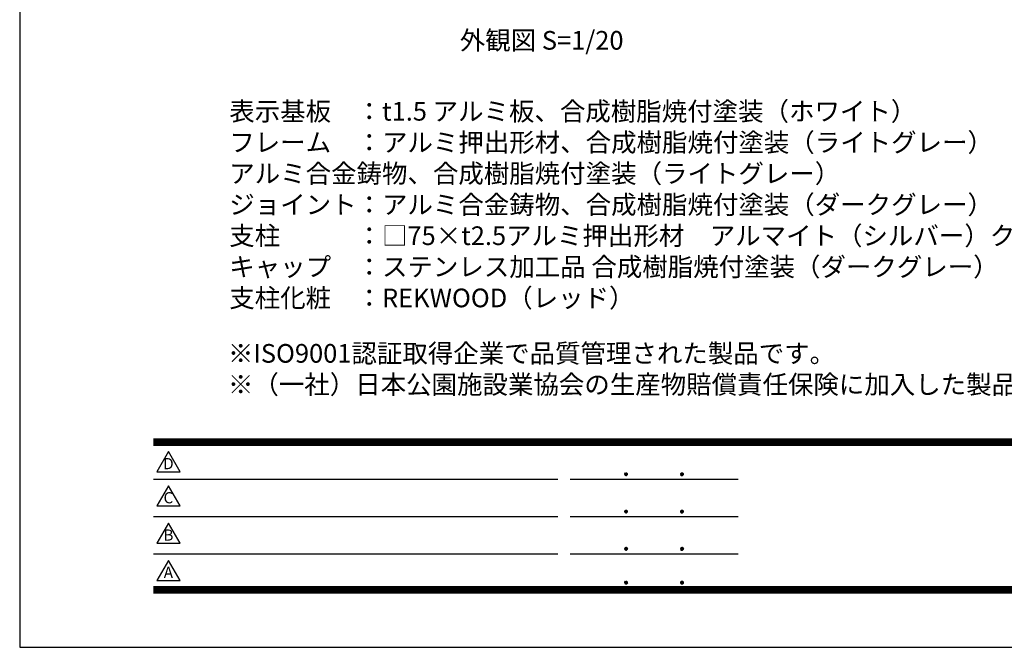
# Model space of a CAD drawing. Extents: x 0 to 8400, y 0 to 5940.
# Drawn here: x 0 to 3166, y 0 to 2018 of the extents above; entities that cross this region are included whole.
import ezdxf
from ezdxf.enums import TextEntityAlignment as Align

# ---------------------------------------------------------------- set-up
doc = ezdxf.new("R2010")
doc.units = 0
doc.header["$LTSCALE"] = 6
doc.layers.get('0').update_dxf_attribs({"linetype": 'CONTINUOUS'})
doc.layers.get('DEFPOINTS').update_dxf_attribs({"linetype": 'CONTINUOUS'})
doc.layers.add('P_3TEXT', color=60, linetype='CONTINUOUS')
doc.layers.add('P_5DRAWFRAME', color=104, linetype='CONTINUOUS')
doc.styles.add('BIGFONT', font='simplex.shx', dxfattribs={"bigfont": 'extfont2.shx'})

# ---------------------------------------------------------------- blocks, each defined once
blk = doc.blocks.new('DFP3')
at = {"color": 0}
for p, q in [((21.5, 33.5), (408, 33.5)), ((21.5, 33.45), (408, 33.45)), ((21.5, 33.4), (408, 33.4)), ((21.5, 33.35), (408, 33.35)), ((21.5, 33.3), (408, 33.3)), ((21.5, 33.25), (408, 33.25)), ((21.5, 33.2), (408, 33.2)), ((21.5, 33.15), (408, 33.15)), ((21.5, 33.1), (408, 33.1)), ((21.5, 33.05), (408, 33.05)), ((21.5, 33), (408, 33)), ((21.5, 32.95), (408, 32.95)), ((21.5, 32.9), (408, 32.9)), ((21.5, 32.85), (408, 32.85)), ((21.5, 32.8), (408, 32.8)), ((21.5, 32.75), (408, 32.75)), ((21.5, 32.7), (408, 32.7)), ((21.5, 32.65), (408, 32.65)), ((21.5, 32.6), (408, 32.6)), ((21.5, 32.55), (408, 32.55)), ((21.5, 32.5), (408, 32.5)), ((21.5, 27.03), (86.5, 27.03)), ((88.5, 27.03), (115.5, 27.03)), ((97.25, 27.82), (97.5, 28.07)), ((97.25, 27.82), (97.5, 27.57)), ((97.26, 27.76), (97.56, 28.07)), ((97.26, 27.89), (97.56, 27.58)), ((97.27, 27.91), (97.41, 28.06)), ((97.27, 27.74), (97.41, 27.59)), ((97.28, 27.71), (97.61, 28.05)), ((97.28, 27.94), (97.61, 27.6)), ((97.31, 27.67), (97.66, 28.02)), ((97.31, 27.98), (97.66, 27.63)), ((97.34, 28.02), (97.69, 27.67)), ((97.34, 27.63), (97.69, 27.98)), ((97.38, 28.05), (97.72, 27.71)), ((97.38, 27.6), (97.72, 27.94)), ((97.43, 28.07), (97.74, 27.76)), ((97.43, 27.58), (97.74, 27.89)), ((97.5, 28.07), (97.75, 27.82)), ((97.5, 27.57), (97.75, 27.83)), ((97.58, 28.06), (97.74, 27.9)), ((97.58, 27.59), (97.74, 27.75)), ((106.25, 27.82), (106.5, 28.07)), ((106.25, 27.82), (106.5, 27.57)), ((106.26, 27.76), (106.56, 28.07)), ((106.26, 27.89), (106.56, 27.58)), ((106.27, 27.91), (106.41, 28.06)), ((106.27, 27.74), (106.41, 27.59)), ((106.28, 27.71), (106.61, 28.05)), ((106.28, 27.94), (106.61, 27.6)), ((106.31, 27.67), (106.66, 28.02)), ((106.31, 27.98), (106.66, 27.63)), ((106.34, 28.02), (106.69, 27.67)), ((106.34, 27.63), (106.69, 27.98)), ((106.38, 28.05), (106.72, 27.71)), ((106.38, 27.6), (106.72, 27.94)), ((106.43, 28.07), (106.74, 27.76)), ((106.43, 27.58), (106.74, 27.89)), ((106.5, 28.07), (106.75, 27.82)), ((106.5, 27.57), (106.75, 27.83)), ((106.58, 28.06), (106.74, 27.9)), ((106.58, 27.59), (106.74, 27.75)), ((21.5, 21.03), (86.5, 21.03)), ((88.5, 21.03), (115.5, 21.03)), ((97.25, 21.82), (97.5, 22.07)), ((97.25, 21.82), (97.5, 21.57)), ((97.26, 21.76), (97.56, 22.07)), ((97.26, 21.89), (97.56, 21.58)), ((97.27, 21.91), (97.41, 22.06)), ((97.27, 21.74), (97.41, 21.59)), ((97.28, 21.71), (97.61, 22.05)), ((97.28, 21.94), (97.61, 21.6)), ((97.31, 21.67), (97.66, 22.02)), ((97.31, 21.98), (97.66, 21.63)), ((97.34, 22.02), (97.69, 21.67)), ((97.34, 21.63), (97.69, 21.98)), ((97.38, 22.05), (97.72, 21.71)), ((97.38, 21.6), (97.72, 21.94)), ((97.43, 22.07), (97.74, 21.76)), ((97.43, 21.58), (97.74, 21.89)), ((97.5, 22.07), (97.75, 21.82)), ((97.5, 21.57), (97.75, 21.83)), ((97.58, 22.06), (97.74, 21.9)), ((97.58, 21.59), (97.74, 21.75)), ((106.25, 21.82), (106.5, 22.07)), ((106.25, 21.82), (106.5, 21.57)), ((106.26, 21.76), (106.56, 22.07)), ((106.26, 21.89), (106.56, 21.58)), ((106.27, 21.91), (106.41, 22.06)), ((106.27, 21.74), (106.41, 21.59)), ((106.28, 21.71), (106.61, 22.05)), ((106.28, 21.94), (106.61, 21.6)), ((106.31, 21.67), (106.66, 22.02)), ((106.31, 21.98), (106.66, 21.63)), ((106.34, 22.02), (106.69, 21.67)), ((106.34, 21.63), (106.69, 21.98)), ((106.38, 22.05), (106.72, 21.71)), ((106.38, 21.6), (106.72, 21.94)), ((106.43, 22.07), (106.74, 21.76)), ((106.43, 21.58), (106.74, 21.89)), ((106.5, 22.07), (106.75, 21.82)), ((106.5, 21.57), (106.75, 21.83)), ((106.58, 22.06), (106.74, 21.9)), ((106.58, 21.59), (106.74, 21.75)), ((97.25, 15.82), (97.5, 16.07)), ((97.26, 15.76), (97.56, 16.07)), ((97.26, 15.89), (97.56, 15.58)), ((97.27, 15.91), (97.41, 16.06)), ((97.28, 15.71), (97.61, 16.05)), ((97.28, 15.94), (97.61, 15.6)), ((97.31, 15.67), (97.66, 16.02)), ((97.31, 15.98), (97.66, 15.63)), ((97.34, 16.02), (97.69, 15.67)), ((97.34, 15.63), (97.69, 15.98)), ((97.38, 16.05), (97.72, 15.71)), ((97.38, 15.6), (97.72, 15.94)), ((97.43, 16.07), (97.74, 15.76)), ((97.43, 15.58), (97.74, 15.89)), ((97.5, 16.07), (97.75, 15.82)), ((97.58, 16.06), (97.74, 15.9)), ((106.25, 15.82), (106.5, 16.07)), ((106.26, 15.76), (106.56, 16.07)), ((106.26, 15.89), (106.56, 15.58)), ((106.27, 15.91), (106.41, 16.06)), ((106.28, 15.71), (106.61, 16.05)), ((106.28, 15.94), (106.61, 15.6)), ((106.31, 15.67), (106.66, 16.02)), ((106.31, 15.98), (106.66, 15.63)), ((106.34, 16.02), (106.69, 15.67)), ((106.34, 15.63), (106.69, 15.98)), ((106.38, 16.05), (106.72, 15.71)), ((106.38, 15.6), (106.72, 15.94)), ((106.43, 16.07), (106.74, 15.76)), ((106.43, 15.58), (106.74, 15.89)), ((106.5, 16.07), (106.75, 15.82)), ((106.58, 16.06), (106.74, 15.9)), ((21.5, 15.03), (86.5, 15.03)), ((88.5, 15.03), (115.5, 15.03)), ((97.25, 15.82), (97.5, 15.57)), ((97.27, 15.74), (97.41, 15.59)), ((97.5, 15.57), (97.75, 15.83)), ((97.58, 15.59), (97.74, 15.75)), ((106.25, 15.82), (106.5, 15.57)), ((106.27, 15.74), (106.41, 15.59)), ((106.5, 15.57), (106.75, 15.83)), ((106.58, 15.59), (106.74, 15.75)), ((21.5, 9.75), (408, 9.75)), ((21.5, 9.7), (408, 9.7)), ((21.5, 9.65), (408, 9.65)), ((21.5, 9.6), (408, 9.6)), ((21.5, 9.55), (408, 9.55)), ((21.5, 9.5), (408, 9.5)), ((97.25, 10.4), (97.5, 10.65)), ((97.25, 10.4), (97.5, 10.15)), ((97.26, 10.34), (97.56, 10.64)), ((97.26, 10.46), (97.56, 10.16)), ((97.27, 10.49), (97.41, 10.63)), ((97.27, 10.31), (97.41, 10.17)), ((97.28, 10.29), (97.61, 10.62)), ((97.28, 10.51), (97.61, 10.18)), ((97.31, 10.24), (97.66, 10.59)), ((97.31, 10.56), (97.66, 10.21)), ((97.34, 10.59), (97.69, 10.24)), ((97.34, 10.21), (97.69, 10.56)), ((97.38, 10.62), (97.72, 10.28)), ((97.38, 10.18), (97.72, 10.52)), ((97.43, 10.64), (97.74, 10.33)), ((97.43, 10.16), (97.74, 10.47)), ((97.5, 10.65), (97.75, 10.4)), ((97.5, 10.15), (97.75, 10.4)), ((97.58, 10.64), (97.74, 10.48)), ((97.58, 10.16), (97.74, 10.32)), ((106.25, 10.4), (106.5, 10.65)), ((106.25, 10.4), (106.5, 10.15)), ((106.26, 10.34), (106.56, 10.64)), ((106.26, 10.46), (106.56, 10.16)), ((106.27, 10.49), (106.41, 10.63)), ((106.27, 10.31), (106.41, 10.17)), ((106.28, 10.29), (106.61, 10.62)), ((106.28, 10.51), (106.61, 10.18)), ((106.31, 10.24), (106.66, 10.59)), ((106.31, 10.56), (106.66, 10.21)), ((106.34, 10.59), (106.69, 10.24)), ((106.34, 10.21), (106.69, 10.56)), ((106.38, 10.62), (106.72, 10.28)), ((106.38, 10.18), (106.72, 10.52)), ((106.43, 10.64), (106.74, 10.33)), ((106.43, 10.16), (106.74, 10.47)), ((106.5, 10.65), (106.75, 10.4)), ((106.5, 10.15), (106.75, 10.4)), ((106.58, 10.64), (106.74, 10.48)), ((106.58, 10.16), (106.74, 10.32)), ((21.5, 9.45), (408, 9.45)), ((21.5, 9.4), (408, 9.4)), ((21.5, 9.35), (408, 9.35)), ((21.5, 9.3), (408, 9.3)), ((21.5, 9.25), (408, 9.25)), ((21.5, 9.2), (408, 9.2)), ((21.5, 9.15), (408, 9.15)), ((21.5, 9.1), (408, 9.1)), ((21.5, 9.05), (408, 9.05)), ((21.5, 9), (408, 9)), ((21.5, 8.95), (408, 8.95)), ((21.5, 8.9), (408, 8.9)), ((21.5, 8.85), (408, 8.85)), ((21.5, 8.8), (408, 8.8)), ((21.5, 8.75), (408, 8.75))]:
    blk.add_line(p, q, dxfattribs=at)
for points in [[(23.91, 31.45), (22.04, 28.21), (25.79, 28.21)], [(23.91, 25.97), (22.04, 22.73), (25.79, 22.73)], [(23.91, 19.97), (22.04, 16.73), (25.79, 16.73)], [(23.91, 13.97), (22.04, 10.73), (25.79, 10.73)]]:
    blk.add_lwpolyline(points, close=True)
at = {"layer": 'DEFPOINTS', "color": 0}
for p, q in [((0, 297), (0, 0)), ((0, 0), (420, 0))]:
    blk.add_line(p, q, dxfattribs=at)
at = {"style": 'BIGFONT'}
for s, p in [('D', (23.91, 29.29)), ('C', (23.91, 23.81)), ('B', (23.91, 17.81)), ('A', (23.91, 11.81))]:
    blk.add_text(s, height=1.8, dxfattribs=at).set_placement(p, align=Align.MIDDLE)
at = {"color": 83, "ltscale": 0.5, "style": 'BIGFONT', "flags": 8}
for tag, p in [('REV04', (26.47, 27.61)), ('REV03', (26.47, 21.7)), ('REV02', (26.47, 15.58)), ('REV01', (26.47, 10.33))]:
    blk.add_attdef(tag, text='', height=2, dxfattribs=at).set_placement(p, align=Align.BOTTOM_LEFT)
for tag, p in [('REVD4', (80.98, 27.61)), ('R4D', (92.67, 27.61)), ('R4C', (101.8, 27.61)), ('R4A', (110.92, 27.61)), ('REVD3', (80.98, 21.7)), ('R3D', (92.67, 21.7)), ('R3C', (101.8, 21.7)), ('R3A', (110.92, 21.7)), ('REVD2', (80.98, 15.58)), ('R2D', (92.67, 15.58)), ('R2C', (101.8, 15.58)), ('R2A', (110.92, 15.58)), ('REVD1', (80.98, 10.33)), ('R1D', (92.67, 10.33)), ('R1C', (101.8, 10.33)), ('R1A', (110.92, 10.33))]:
    blk.add_attdef(tag, text='', height=2, dxfattribs=at).set_placement(p, align=Align.BOTTOM_CENTER)
at = {"color": 83, "style": 'BIGFONT'}
for tag, height, p in [('PROJECT1', 4, (283.38, 25.6)), ('DATE', 3, (344.68, 25.84)), ('SCALE', 3, (379.68, 25.84)), ('PROJECT2', 4, (284.2, 17.84)), ('PROJECT3', 4, (284.2, 10.57)), ('DWGNO', 3, (358.68, 10.57))]:
    blk.add_attdef(tag, text='', height=height, dxfattribs=at).set_placement(p, align=Align.BOTTOM_CENTER)

msp = doc.modelspace()

# ---------------------------------------------------------------- block references
at = {"layer": 'P_5DRAWFRAME', "xscale": 20, "yscale": 19.99999999999999, "zscale": 20}
msp.add_blockref('DFP3', (0, 0), dxfattribs=at)

# ---------------------------------------------------------------- texts
at = {"layer": 'P_3TEXT', "char_height": 60, "attachment_point": 1, "style": 'BIGFONT'}
for s, insert, width in [('外観図 S=1/20', (1415.22, 1981.31), 859.7191), ('表示基板\u3000：t1.5 アルミ板、合成樹脂焼付塗装（ホワイト）\\Pフレーム\u3000：アルミ押出形材、合成樹脂焼付塗装（ライトグレー）\\P\u3000\u3000\u3000\u3000\u3000\u3000アルミ合金鋳物、合成樹脂焼付塗装（ライトグレー）\\Pジョイント：アルミ合金鋳物、合成樹脂焼付塗装（ダークグレー）\\P支柱\u3000\u3000\u3000：□75×t2.5アルミ押出形材\u3000アルマイト（シルバー）クリア塗装\\Pキャップ\u3000：ステンレス加工品 合成樹脂焼付塗装（ダークグレー）\\P支柱化粧\u3000：REKWOOD（レッド）', (673.96, 1753.17), 3704.82)]:
    msp.add_mtext(s, dxfattribs=dict(at, insert=insert, width=width))
at = {"layer": 'P_3TEXT', "insert": (669.68, 974.96), "char_height": 60, "attachment_point": 1, "style": 'BIGFONT'}
msp.add_mtext('※ISO9001認証取得企業で品質管理された製品です。\\P※（一社）日本公園施設業協会の生産物賠償責任保険に加入した製品です。', dxfattribs=at)

doc.saveas('drawing.dxf')
